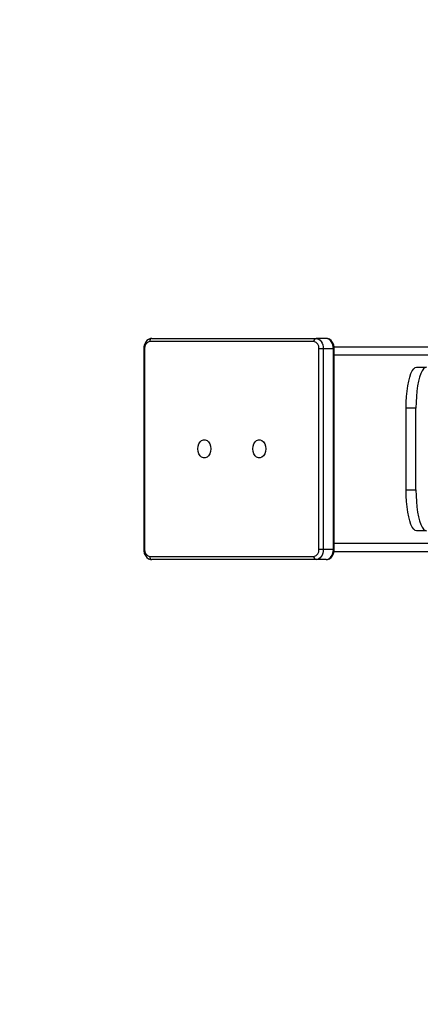
# Model space of a CAD drawing. Units: millimetres. Extents: x -4534 to 405720, y -3372 to 3523.
# Drawn here: x -1920 to -1724, y 1538 to 2018 of the extents above; entities that cross this region are included whole.
import ezdxf

# ---------------------------------------------------------------- set-up
doc = ezdxf.new("R2010")
doc.units = ezdxf.units.MM
doc.layers.add('Opvangzone', color=7, linetype='Continuous', true_color=0x00a19a)
doc.layers.add('VP-EQ', color=7, linetype='Continuous', true_color=0x8a3492)
doc.layers.add('Toestel 2D', color=7, linetype='Continuous', lineweight=20)

# ---------------------------------------------------------------- blocks, each defined once
blk = doc.blocks.new('1601 2')
at = {"layer": 'VP-EQ', "color": 0, "linetype": 'Continuous', "lineweight": 25}
for p, q in [((1503.574, 549.899), (1495.546, 549.899)), ((1495.652, 550.049), (1503.68, 550.049)), ((1504.175, 550.049), (1503.68, 550.049)), ((1495.255, 549.549), (1495.255, 539.749)), ((1495.299, 549.549), (1495.255, 549.549)), ((1495.299, 549.549), (1495.299, 539.749)), ((1504.034, 549.549), (1503.821, 549.549)), ((1503.821, 539.749), (1503.821, 549.549)), ((1504.034, 549.549), (1504.034, 539.749)), ((1504.528, 549.549), (1504.034, 549.549)), ((1504.528, 539.749), (1504.528, 549.549)), ((1504.528, 549.549), (1504.572, 549.549)), ((1504.562, 549.649), (1563.256, 549.649)), ((1504.572, 539.749), (1504.572, 549.549)), ((1504.572, 549.249), (1563.67, 549.249)), ((1508.597, 548.649), (1509.081, 548.649)), ((1508.564, 546.649), (1508.081, 546.649)), ((1508.081, 542.649), (1508.081, 546.649)), ((1508.564, 542.649), (1508.564, 546.649)), ((1508.081, 542.649), (1508.564, 542.649)), ((1509.081, 540.649), (1508.597, 540.649)), ((1495.299, 539.749), (1495.255, 539.749)), ((1504.034, 539.749), (1503.821, 539.749)), ((1504.528, 539.749), (1504.034, 539.749)), ((1504.528, 539.749), (1504.572, 539.749)), ((1504.563, 539.649), (1530.357, 539.649)), ((1504.572, 540.049), (1528.316, 540.049)), ((1495.546, 539.399), (1503.574, 539.399)), ((1503.68, 539.249), (1495.652, 539.249)), ((1504.175, 539.249), (1503.68, 539.249))]:
    blk.add_line(p, q, dxfattribs=at)
at = {"layer": 'VP-EQ', "color": 0, "linetype": 'Continuous', "lineweight": 25, "flags": 128}
for points in [[(1495.652, 550.049), (1495.581, 550.042), (1495.488, 550.006), (1495.406, 549.944), (1495.339, 549.859), (1495.289, 549.754), (1495.261, 549.634), (1495.255, 549.549)], [(1503.68, 550.049), (1503.749, 550.04), (1503.815, 550.011), (1503.876, 549.965), (1503.93, 549.903), (1503.974, 549.827), (1504.007, 549.741), (1504.027, 549.647), (1504.034, 549.549)], [(1504.572, 549.549), (1504.568, 549.62), (1504.542, 549.744), (1504.49, 549.857), (1504.414, 549.951), (1504.331, 550.01), (1504.239, 550.043), (1504.175, 550.049)], [(1504.528, 549.549), (1504.522, 549.647), (1504.501, 549.741), (1504.469, 549.827), (1504.425, 549.903), (1504.371, 549.965), (1504.31, 550.011), (1504.244, 550.04), (1504.175, 550.049)], [(1508.081, 546.649), (1508.086, 546.934), (1508.102, 547.213), (1508.127, 547.48), (1508.163, 547.731), (1508.207, 547.959), (1508.259, 548.161), (1508.318, 548.332), (1508.383, 548.469), (1508.452, 548.568), (1508.524, 548.629), (1508.597, 548.649)], [(1509.081, 548.649), (1509.007, 548.629), (1508.935, 548.568), (1508.866, 548.469), (1508.801, 548.332), (1508.742, 548.161), (1508.69, 547.959), (1508.646, 547.731), (1508.61, 547.48), (1508.585, 547.213), (1508.569, 546.934), (1508.564, 546.649)], [(1497.899, 544.659), (1497.911, 544.786), (1497.949, 544.903), (1498.008, 545), (1498.085, 545.069), (1498.172, 545.105), (1498.262, 545.105), (1498.349, 545.069), (1498.425, 545), (1498.485, 544.903), (1498.522, 544.786), (1498.535, 544.659), (1498.522, 544.533), (1498.485, 544.416), (1498.425, 544.319), (1498.349, 544.25), (1498.262, 544.214), (1498.172, 544.214), (1498.085, 544.25), (1498.008, 544.319), (1497.949, 544.416), (1497.911, 544.533), (1497.899, 544.659)], [(1500.587, 544.659), (1500.6, 544.786), (1500.637, 544.903), (1500.697, 545), (1500.773, 545.069), (1500.86, 545.105), (1500.951, 545.105), (1501.037, 545.069), (1501.114, 545), (1501.173, 544.903), (1501.211, 544.786), (1501.224, 544.659), (1501.211, 544.533), (1501.173, 544.416), (1501.114, 544.319), (1501.037, 544.25), (1500.951, 544.214), (1500.86, 544.214), (1500.773, 544.25), (1500.697, 544.319), (1500.637, 544.416), (1500.6, 544.533), (1500.587, 544.659)], [(1508.597, 540.649), (1508.524, 540.67), (1508.452, 540.73), (1508.383, 540.83), (1508.318, 540.967), (1508.259, 541.138), (1508.207, 541.34), (1508.163, 541.568), (1508.127, 541.819), (1508.102, 542.086), (1508.086, 542.365), (1508.081, 542.649)], [(1508.564, 542.649), (1508.569, 542.365), (1508.585, 542.086), (1508.61, 541.819), (1508.646, 541.568), (1508.69, 541.34), (1508.742, 541.138), (1508.801, 540.967), (1508.866, 540.83), (1508.935, 540.73), (1509.007, 540.67), (1509.081, 540.649)], [(1495.255, 539.749), (1495.259, 539.678), (1495.285, 539.555), (1495.337, 539.442), (1495.413, 539.348), (1495.496, 539.289), (1495.588, 539.256), (1495.652, 539.249)], [(1504.034, 539.749), (1504.027, 539.652), (1504.007, 539.558), (1503.974, 539.472), (1503.93, 539.396), (1503.876, 539.334), (1503.815, 539.288), (1503.749, 539.259), (1503.68, 539.249)], [(1504.175, 539.249), (1504.246, 539.257), (1504.339, 539.293), (1504.421, 539.355), (1504.488, 539.44), (1504.538, 539.545), (1504.567, 539.665), (1504.572, 539.749)], [(1504.175, 539.249), (1504.244, 539.259), (1504.31, 539.288), (1504.371, 539.334), (1504.425, 539.396), (1504.469, 539.472), (1504.501, 539.558), (1504.522, 539.652), (1504.528, 539.749)]]:
    blk.add_lwpolyline(points, dxfattribs=at)
at = {"layer": 'VP-EQ', "color": 0, "linetype": 'Continuous', "lineweight": 25}
for centre, radius, start, end in [((1495.608, 549.593), 0.312, 101.4053, 188.0392), ((1495.679, 549.918), 0.134, 101.4402, 188.0582), ((1503.706, 549.918), 0.134, 101.4384, 188.057), ((1503.512, 549.593), 0.312, 351.9595, 78.596), ((1495.608, 539.706), 0.312, 171.9609, 258.5946), ((1503.512, 539.706), 0.312, 281.4041, 8.0404), ((1495.679, 539.381), 0.134, 171.942, 258.5597), ((1503.706, 539.381), 0.134, 171.9432, 258.5616)]:
    blk.add_arc(centre, radius, start, end, dxfattribs=at)
blk = doc.blocks.new('VPL-07-1601')
at = {"layer": 'Opvangzone'}
blk.add_lwpolyline([(-3359.3, 2022.76), (-3359.3, 1594.76, 0.414214), (-1859.3, 94.76), (1497.62, 94.76, 0.414214), (2997.62, 1594.76), (2997.62, 2022.76, 0.414214), (1497.62, 3522.76), (-1859.3, 3522.76, 0.414214)], format="xyb", close=True, dxfattribs=at)
at = {"layer": 'Toestel 2D', "color": 0, "xscale": 10, "yscale": 10, "zscale": 10}
blk.add_blockref('1601 2', (-16811.85, -3637.74), dxfattribs=at)

msp = doc.modelspace()

# ---------------------------------------------------------------- block references
msp.add_blockref('VPL-07-1601', (0, 0))

doc.saveas('drawing.dxf')
